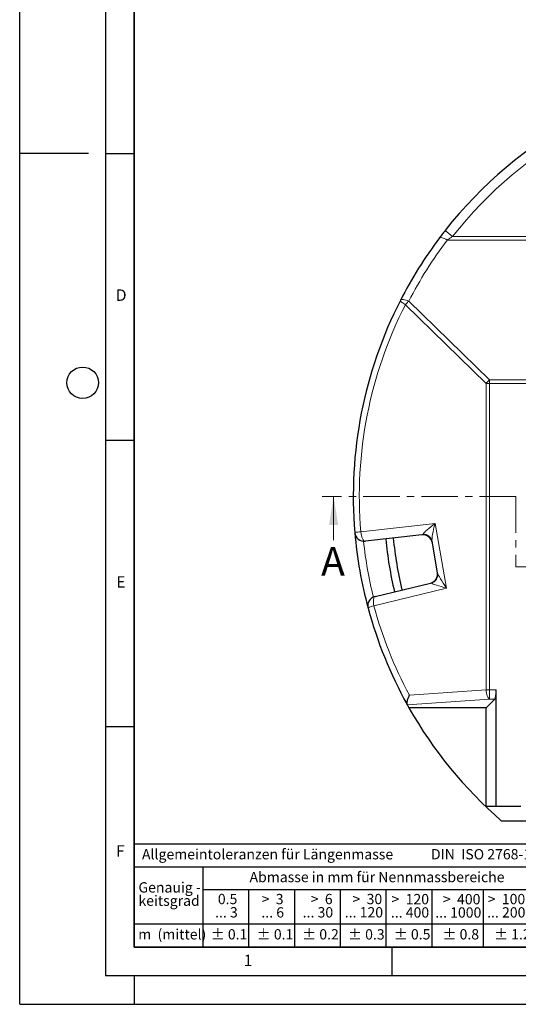
# Model space of a CAD drawing. Units: millimetres. Extents: x 0 to 420, y 0 to 297.
# Drawn here: x 0 to 87, y 0 to 172 of the extents above; entities that cross this region are included whole.
import ezdxf

# ---------------------------------------------------------------- set-up
doc = ezdxf.new("R2010")
doc.units = ezdxf.units.MM
doc.linetypes.add('CENTER', pattern=[10.16, 6.35, -1.27, 1.27, -1.27])
doc.layers.add('LINIEN-DICK', color=7, linetype='Continuous', lineweight=35)
doc.layers.add('LINIEN-NORMAL', color=7, linetype='Continuous', lineweight=25)
doc.layers.add('LINIEN-DÜNN', color=7, linetype='Continuous')
doc.layers.add('VORLAGE_TEXT', color=7, linetype='Continuous')
doc.styles.add('SLDTEXTSTYLE0', font='TXT', dxfattribs={"width": 0.605})
doc.styles.add('SLDTEXTSTYLE1', font='TXT', dxfattribs={"width": 0.57})
doc.styles.add('SLDTEXTSTYLE2', font='TXT', dxfattribs={"width": 0.563})
doc.styles.add('SLDTEXTSTYLE3', font='TXT', dxfattribs={"width": 0.5525})
doc.styles.add('SLDTEXTSTYLE4', font='TXT', dxfattribs={"width": 0.575})

# ---------------------------------------------------------------- blocks, each defined once
blk = doc.blocks.new('SW_NOTE_0')
at = {"layer": 'VORLAGE_TEXT', "color": 0, "insert": (0, 2.32), "char_height": 1.8, "attachment_point": 1, "style": 'SLDTEXTSTYLE0'}
blk.add_mtext('Allgemeintoleranzen für Längenmasse            DIN  ISO 2768-1', dxfattribs=at)
blk = doc.blocks.new('SW_NOTE_0_1')
at = {"layer": 'VORLAGE_TEXT', "color": 0, "insert": (0.67, 2.32), "char_height": 1.8, "attachment_point": 1, "style": 'SLDTEXTSTYLE0'}
blk.add_mtext('Abmasse in mm für Nennmassbereiche', dxfattribs=at)
blk = doc.blocks.new('SW_NOTE_0_2')
at = {"layer": 'VORLAGE_TEXT', "color": 0, "insert": (0, 2.32), "char_height": 1.8, "attachment_point": 1, "style": 'SLDTEXTSTYLE0'}
blk.add_mtext('m  (mittel)', dxfattribs=at)
blk = doc.blocks.new('SW_NOTE_0_3')
at = {"layer": 'VORLAGE_TEXT', "color": 0, "char_height": 1.8, "attachment_point": 3}
for s, insert, style in [('>  120', (6.86, 2.32), 'SLDTEXTSTYLE1'), ('... 400', (6.88, 0), 'SLDTEXTSTYLE0')]:
    blk.add_mtext(s, dxfattribs=dict(at, insert=insert, style=style))
blk = doc.blocks.new('SW_NOTE_0_4')
at = {"layer": 'VORLAGE_TEXT', "color": 0, "insert": (0, 2.32), "char_height": 1.8, "attachment_point": 1, "style": 'SLDTEXTSTYLE0'}
blk.add_mtext('± 0.1', dxfattribs=at)
blk = doc.blocks.new('SW_NOTE_0_5')
at = {"layer": 'VORLAGE_TEXT', "color": 0, "insert": (0, 2.32), "char_height": 1.8, "attachment_point": 1, "style": 'SLDTEXTSTYLE0'}
blk.add_mtext('± 0.2', dxfattribs=at)
blk = doc.blocks.new('SW_NOTE_0_6')
at = {"layer": 'VORLAGE_TEXT', "color": 0, "insert": (0, 2.32), "char_height": 1.8, "attachment_point": 1, "style": 'SLDTEXTSTYLE0'}
blk.add_mtext('± 0.3', dxfattribs=at)
blk = doc.blocks.new('SW_NOTE_0_7')
at = {"layer": 'VORLAGE_TEXT', "color": 0, "insert": (0, 2.32), "char_height": 1.8, "attachment_point": 1, "style": 'SLDTEXTSTYLE0'}
blk.add_mtext('± 0.5', dxfattribs=at)
blk = doc.blocks.new('SW_NOTE_0_8')
at = {"layer": 'VORLAGE_TEXT', "color": 0, "insert": (0, 2.32), "char_height": 1.8, "attachment_point": 1, "style": 'SLDTEXTSTYLE0'}
blk.add_mtext('± 0.8', dxfattribs=at)
blk = doc.blocks.new('SW_NOTE_0_9')
at = {"layer": 'VORLAGE_TEXT', "color": 0, "insert": (0, 2.32), "char_height": 1.8, "attachment_point": 1, "style": 'SLDTEXTSTYLE0'}
blk.add_mtext('± 0.1', dxfattribs=at)
blk = doc.blocks.new('SW_NOTE_0_10')
at = {"layer": 'VORLAGE_TEXT', "color": 0, "char_height": 1.8, "attachment_point": 1, "style": 'SLDTEXTSTYLE0'}
for s, insert in [('Genauig -', (0, 2.32)), ('keitsgrad', (0, 0))]:
    blk.add_mtext(s, dxfattribs=dict(at, insert=insert))
blk = doc.blocks.new('SW_NOTE_0_11')
at = {"layer": 'VORLAGE_TEXT', "color": 0, "char_height": 1.8, "attachment_point": 3}
for s, insert, style in [('>  400', (6.86, 2.32), 'SLDTEXTSTYLE1'), ('... 1000', (7.02, 0), 'SLDTEXTSTYLE0')]:
    blk.add_mtext(s, dxfattribs=dict(at, insert=insert, style=style))
blk = doc.blocks.new('SW_NOTE_0_12')
at = {"layer": 'VORLAGE_TEXT', "color": 0, "char_height": 1.8, "attachment_point": 3}
for s, insert, style in [('>  30', (5.51, 2.32), 'SLDTEXTSTYLE2'), ('... 120', (5.66, 0), 'SLDTEXTSTYLE0')]:
    blk.add_mtext(s, dxfattribs=dict(at, insert=insert, style=style))
blk = doc.blocks.new('SW_NOTE_0_13')
at = {"layer": 'VORLAGE_TEXT', "color": 0, "char_height": 1.8, "attachment_point": 3}
for s, insert, style in [('>  3', (4.16, 2.32), 'SLDTEXTSTYLE3'), ('... 6', (4.25, 0), 'SLDTEXTSTYLE0')]:
    blk.add_mtext(s, dxfattribs=dict(at, insert=insert, style=style))
blk = doc.blocks.new('SW_NOTE_0_14')
at = {"layer": 'VORLAGE_TEXT', "color": 0, "char_height": 1.8, "attachment_point": 3, "style": 'SLDTEXTSTYLE0'}
for s, insert in [('0.5', (3.38, 2.32)), ('... 3', (3.45, 0))]:
    blk.add_mtext(s, dxfattribs=dict(at, insert=insert))
blk = doc.blocks.new('SW_NOTE_0_15')
at = {"layer": 'VORLAGE_TEXT', "color": 0, "char_height": 1.8, "attachment_point": 3}
for s, insert, style in [('>  6', (4.16, 2.32), 'SLDTEXTSTYLE3'), ('... 30', (4.25, 0), 'SLDTEXTSTYLE0')]:
    blk.add_mtext(s, dxfattribs=dict(at, insert=insert, style=style))
blk = doc.blocks.new('SW_NOTE_0_16')
at = {"layer": 'VORLAGE_TEXT', "color": 0, "char_height": 1.8, "attachment_point": 3}
for s, insert, style in [('>  1000', (8.21, 2.32), 'SLDTEXTSTYLE4'), ('... 2000', (8.24, 0), 'SLDTEXTSTYLE0')]:
    blk.add_mtext(s, dxfattribs=dict(at, insert=insert, style=style))
blk = doc.blocks.new('SW_NOTE_0_17')
at = {"layer": 'VORLAGE_TEXT', "color": 0, "insert": (0, 2.32), "char_height": 1.8, "attachment_point": 1, "style": 'SLDTEXTSTYLE0'}
blk.add_mtext('± 1.2', dxfattribs=at)
blk = doc.blocks.new('Allg-Toleranz-mittel')
at = {"layer": 'LINIEN-DÜNN', "color": 7}
for p, q in [((0, 14), (70, 14)), ((12, 14), (12, 0)), ((70, 10), (12, 10)), ((20, 10), (20, 0)), ((28, 10), (28, 0)), ((36, 10), (36, 0)), ((44, 10), (44, 0)), ((52, 10), (52, 0)), ((70, 4), (0, 4))]:
    blk.add_line(p, q, dxfattribs=at)
at = {"layer": 'LINIEN-DÜNN'}
blk.add_line((61, 10), (61, 0), dxfattribs=at)
at = {"layer": 'LINIEN-NORMAL', "color": 7}
for p, q in [((0, 18), (0, 0)), ((0, 18), (70, 18)), ((70, 18), (70, 0)), ((70, 0), (0, 0))]:
    blk.add_line(p, q, dxfattribs=at)
at = {"layer": 'VORLAGE_TEXT', "color": 7}
for name, p in [('SW_NOTE_0', (1.37, 14.78)), ('SW_NOTE_0_1', (19.49, 10.8)), ('SW_NOTE_0_10', (0.75, 8.99)), ('SW_NOTE_0_14', (14.65, 6.96)), ('SW_NOTE_0_13', (21.94, 6.95)), ('SW_NOTE_0_15', (30.52, 6.96)), ('SW_NOTE_0_12', (37.83, 6.96)), ('SW_NOTE_0_3', (44.66, 6.94)), ('SW_NOTE_0_11', (53.64, 6.93)), ('SW_NOTE_0_16', (61.48, 6.95)), ('SW_NOTE_0_2', (0.71, 0.8)), ('SW_NOTE_0_9', (13.37, 0.8)), ('SW_NOTE_0_4', (21.4, 0.8)), ('SW_NOTE_0_5', (29.34, 0.8)), ('SW_NOTE_0_6', (37.35, 0.79)), ('SW_NOTE_0_7', (45.35, 0.8)), ('SW_NOTE_0_8', (53.85, 0.8)), ('SW_NOTE_0_17', (62.87, 0.8))]:
    blk.add_blockref(name, p, dxfattribs=at)

msp = doc.modelspace()

# ---------------------------------------------------------------- linework, layer by layer
at = {"color": 8, "linetype": 'Continuous', "lineweight": 18}
for p, q in [((75.627, 134.0331), (74.3168, 135.0631)), ((191.8837, 133.4141), (74.675, 133.4141)), ((75.627, 134.0331), (190.9316, 134.0331)), ((81.4914, 108.3911), (67.3983, 122.132)), ((68.0039, 122.751), (82.097, 109.0101)), ((81.4914, 108.3911), (82.097, 108.3911)), ((81.4914, 54.9133), (81.4914, 108.3911)), ((82.097, 109.0101), (184.4617, 109.0101)), ((82.097, 109.0101), (82.097, 108.3911)), ((184.4617, 108.3911), (82.097, 108.3911)), ((82.097, 108.3911), (82.097, 54.9133)), ((59.6052, 82.4858), (72.5901, 83.9373)), ((72.5901, 83.9373), (74.5805, 72.6491)), ((74.5805, 72.6491), (61.8823, 69.572)), ((68.081, 53.9911), (81.4914, 54.9133)), ((81.4914, 54.9133), (82.097, 54.9133)), ((82.097, 53.272), (82.097, 54.9133)), ((82.097, 54.9133), (83.2529, 54.9133)), ((82.097, 53.272), (67.7206, 52.2833)), ((83.0101, 53.272), (82.097, 53.272))]:
    msp.add_line(p, q, dxfattribs=at)
at = {"color": 7, "linetype": 'CENTER', "lineweight": 18}
for p, q in [((86.7105, 88.6467), (52.8509, 88.6467)), ((86.7105, 88.6467), (86.7105, 76.3952)), ((180.0553, 76.3952), (86.7105, 76.3952))]:
    msp.add_line(p, q, dxfattribs=at)
at = {"color": 7, "linetype": 'Continuous', "lineweight": 18}
msp.add_line((54.8509, 81.0467), (54.8509, 88.6467), dxfattribs=at)
at = {"color": 7, "linetype": 'Continuous', "lineweight": 25}
for p, q in [((70.2712, 81.9334), (60.396, 80.8294)), ((73.024, 75.3128), (72.0505, 80.8342)), ((62.0953, 71.1918), (71.7526, 73.532)), ((83.2529, 34.5454), (83.2529, 54.9133)), ((67.7206, 52.2833), (67.6826, 52.3518)), ((81.4896, 51.7516), (68.019, 51.7516)), ((81.4896, 51.7516), (83.0101, 53.272)), ((81.4896, 34.5454), (81.4896, 51.7516)), ((83.2529, 34.5454), (81.4896, 34.5454)), ((87.5295, 34.5454), (83.2529, 34.5454)), ((84.148, 32.0454), (182.4107, 32.0454))]:
    msp.add_line(p, q, dxfattribs=at)
at = {"color": 8, "linetype": 'Continuous', "lineweight": 18, "flags": 128}
for points in [[(73.3431, 133.797), (73.413, 133.8507), (73.5185, 133.8747), (73.6566, 133.8682), (73.8235, 133.8314), (74.0144, 133.7653), (74.224, 133.6719), (74.4463, 133.5537), (74.675, 133.4141)], [(66.5203, 122.8916), (66.5176, 122.8423), (66.5506, 122.776), (66.6186, 122.6942), (66.7198, 122.5989), (66.8519, 122.4923), (67.0116, 122.3772), (67.1952, 122.2561), (67.3983, 122.132)], [(66.5203, 122.8916), (66.5874, 122.9666), (66.6978, 123.0162), (66.8481, 123.0387), (67.0337, 123.0335), (67.2491, 123.0007), (67.4875, 122.9413), (67.7417, 122.8573), (68.0039, 122.751)], [(60.396, 80.8294), (60.2725, 80.8495), (60.1465, 80.9358), (60.0231, 81.0847), (59.9073, 81.2902), (59.8038, 81.544), (59.7167, 81.836), (59.6496, 82.1542), (59.6052, 82.4858)], [(61.8823, 69.572), (61.8296, 69.8721), (61.7995, 70.1619), (61.793, 70.4313), (61.8105, 70.6713), (61.8512, 70.8735), (61.9138, 71.031), (61.9961, 71.1383), (62.0953, 71.1918)], [(61.8823, 69.572), (61.6641, 69.5019), (61.4648, 69.4334), (61.2889, 69.368), (61.1405, 69.3074), (61.0231, 69.2528), (60.9392, 69.2055), (60.8907, 69.1666), (60.879, 69.137)], [(81.4914, 54.9133), (81.5182, 54.622), (81.5628, 54.3398), (81.624, 54.0752), (81.6997, 53.8366), (81.7878, 53.6312), (81.8854, 53.4655), (81.9895, 53.3445), (82.097, 53.272)]]:
    msp.add_lwpolyline(points, dxfattribs=at)
at = {"color": 7, "linetype": 'Continuous', "lineweight": 25}
for centre, radius, start, end in [((133.2793, 88.7121), 75, 95.129473, 141.828805), ((133.2793, 88.7121), 75, 143.048997, 152.888344), ((133.2793, 88.7121), 75, 152.888344, 184.870527), ((60.2108, 82.4858), 1.6667, 184.870527, 276.378464), ((133.2793, 88.7121), 75, 184.870527, 195.129473), ((133.2793, 88.0461), 69.6667, 185.617715, 193.305636), ((133.2793, 88.0461), 68.3333, 185.60287, 193.299472), ((70.4563, 80.277), 1.6667, 10, 96.378464), ((71.36, 75.1518), 1.6667, 283.621536, 10), ((62.4879, 69.572), 1.6667, 103.621536, 195.129473), ((133.2793, 88.7121), 75, 195.129473, 208.999628), ((133.2793, 88.7121), 75, 209.059442, 209.525263), ((133.2793, 88.7121), 75, 209.525263, 229.073937)]:
    msp.add_arc(centre, radius, start, end, dxfattribs=at)
at = {"color": 8, "linetype": 'Continuous', "lineweight": 18}
for centre, radius, start, end in [((133.2793, 88.7121), 73.3333, 95.129473, 141.828805), ((133.2793, 89.3311), 73.3333, 143.048997, 152.888344), ((132.6738, 88.7121), 73.3333, 152.888344, 184.870527), ((72.0371, 118.1994), 6.0814, 131.544536, 139.709971), ((86.1302, 104.4586), 6.0814, 131.544536, 139.709971), ((59.9772, 75.7081), 6.7879, 93.141665, 102.136317), ((132.9964, 88.6622), 73.3333, 186.135765, 193.864235), ((70.5043, 80.514), 1.579, 11.699336, 91.041074), ((71.4178, 75.0534), 1.6271, 287.930528, 9.175595), ((132.6738, 88.7121), 73.3333, 195.129473, 208.259647)]:
    msp.add_arc(centre, radius, start, end, dxfattribs=at)
for centre, major_axis, ratio, start_param, end_param in [((73.1957, 83.9373), (2.7407, 1.9541), 0.10558513, 1.71781651, 2.92267343), ((73.1957, 83.9373), (1.0242, 3.3187), 0.16682574, 1.6222344, 2.82709132), ((69.8763, 83.5663), (-0.4251, 1.6273), 0.35486927, 3.09010893, 3.49642545), ((75.1861, 72.6491), (-2.1344, 2.8376), 0.13701847, 0.26323721, 1.46809413), ((71.94, 71.8625), (-0.1584, 1.6744), 0.34806463, 6.05313891, 6.33340269), ((75.1861, 72.6491), (3.3224, -0.9036), 0.04683864, 3.33699093, 4.54184785)]:
    msp.add_ellipse(centre, major_axis=major_axis, ratio=ratio, start_param=start_param, end_param=end_param, dxfattribs=at)
at = {"color": 7, "linetype": 'Continuous', "lineweight": 25}
msp.add_ellipse((82.959, 54.9133), major_axis=(0, 1.6667), ratio=0.17632698, start_param=3.31612558, end_param=4.71238898, dxfattribs=at)
for points, knots in [([(74.3168, 135.0631), (74.1519, 134.8522), (73.8185, 134.4257), (73.5028, 134.0081), (73.3431, 133.797)], [0, 0, 0, 0, 0.49436272, 1, 1, 1, 1]), ([(68.081, 53.9911), (68.0804, 53.9901), (67.9973, 53.8234), (67.8405, 53.4727), (67.6855, 52.9953), (67.6152, 52.5834), (67.6601, 52.4291), (67.6826, 52.3518)], [0, 0, 0, 0, 0.00153048, 0.24663669, 0.51553866, 0.75726382, 1, 1, 1, 1])]:
    msp.add_open_spline(points, degree=3, knots=knots, dxfattribs=at)
at = {"color": 8, "linetype": 'Continuous', "lineweight": 18}
msp.add_open_spline([(75.627, 134.0331), (75.4672, 133.9308), (75.1456, 133.7251), (74.8325, 133.5182), (74.675, 133.4141)], degree=3, knots=[0, 0, 0, 0, 0.497142717, 1, 1, 1, 1], dxfattribs=at)
at = {"color": 7, "linetype": 'Continuous', "lineweight": 18}
msp.add_solid([(54.8509, 88.6467), (54.0509, 83.6467), (55.6509, 83.6467)], dxfattribs=at)
at = {"layer": 'LINIEN-DICK'}
for p, q in [((20, 287), (20, 10)), ((20, 10), (415, 10))]:
    msp.add_line(p, q, dxfattribs=at)
at = {"layer": 'LINIEN-DÜNN'}
for p, q in [((0, 0), (0, 297)), ((15, 292), (15, 5)), ((12, 148.5), (0, 148.5)), ((15, 148.5), (20, 148.5)), ((15, 98.5), (20, 98.5)), ((15, 48.5), (20, 48.5)), ((65, 10), (65, 5)), ((15, 5), (415, 5)), ((20, 5), (20, 0)), ((0, 0), (420, 0))]:
    msp.add_line(p, q, dxfattribs=at)
msp.add_circle((11, 108.5), 2.75, dxfattribs=at)

# ---------------------------------------------------------------- block references
at = {"color": 7, "linetype": 'Continuous'}
msp.add_blockref('Allg-Toleranz-mittel', (20, 10), dxfattribs=at)

# ---------------------------------------------------------------- texts
at = {"color": 7, "linetype": 'Continuous', "insert": (52.6631, 79.8331), "char_height": 5, "attachment_point": 1, "style": 'SLDTEXTSTYLE0'}
msp.add_mtext('A', dxfattribs=at)
at = {"layer": 'VORLAGE_TEXT', "char_height": 2, "attachment_point": 2, "style": 'SLDTEXTSTYLE0'}
for s, insert in [('D', (17.7359, 124.8018)), ('E', (17.6898, 74.7268)), ('F', (17.5937, 27.7733)), ('1', (39.9009, 8.6623))]:
    msp.add_mtext(s, dxfattribs=dict(at, insert=insert))

doc.saveas('drawing.dxf')
